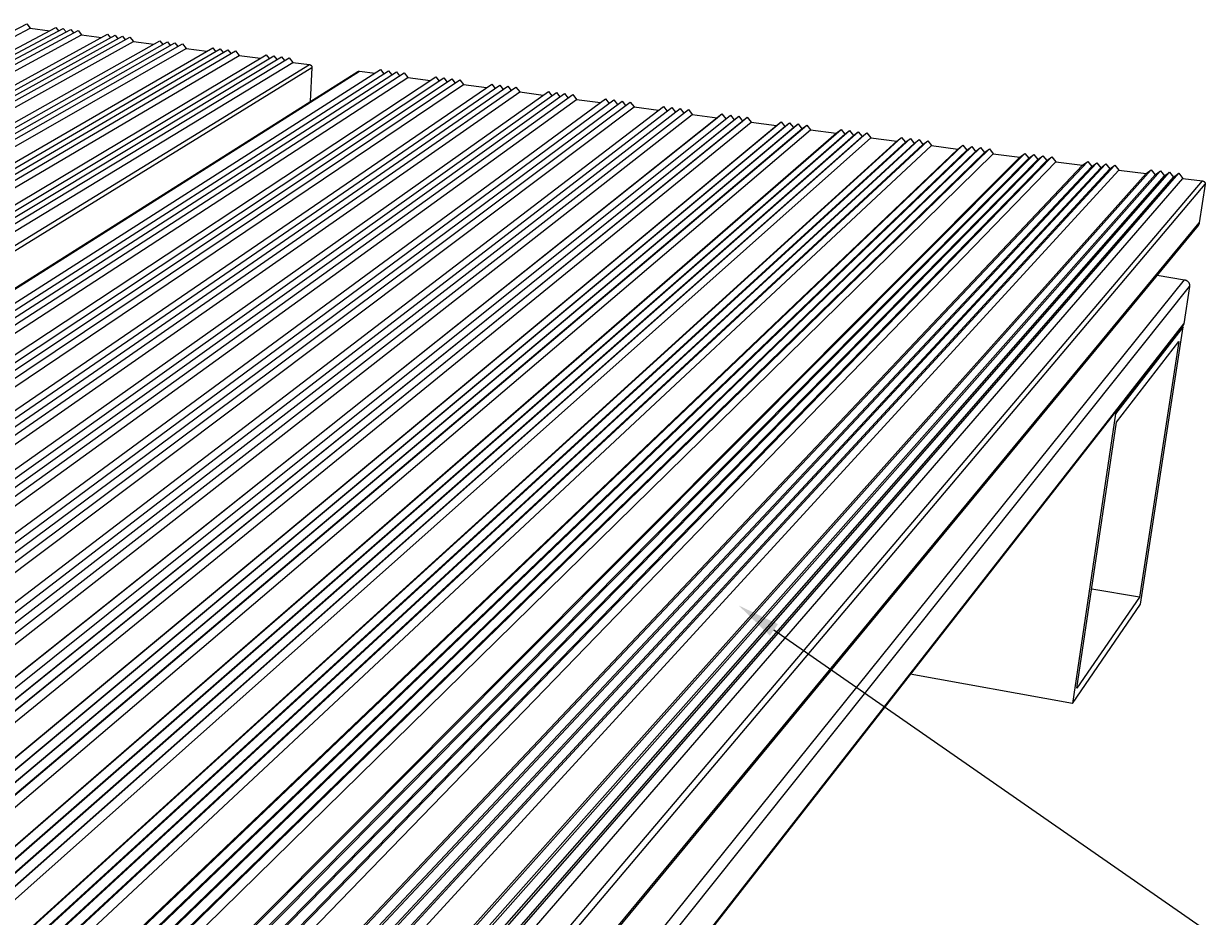
# Model space of a CAD drawing. Units: millimetres. Extents: x 6 to 3929, y 6 to 2777.
# Drawn here: x 2971 to 3454, y 1164 to 1529 of the extents above; entities that cross this region are included whole.
import ezdxf
from ezdxf import colors
from ezdxf.entities.mleader import LeaderData, LeaderLine
from ezdxf.math import Vec2, Vec3

# ---------------------------------------------------------------- set-up
doc = ezdxf.new("R2010")
doc.units = ezdxf.units.MM
for name, color, linetype in [('Default', 7, 'Continuous'), ('Make2D$Visible$Curves', 7, 'Continuous'), ('Make2D$Visible$Tangents', 7, 'Continuous')]:
    doc.layers.add(name, color=color, linetype=linetype)

msp = doc.modelspace()

# ---------------------------------------------------------------- linework, layer by layer
at = {"layer": 'Make2D$Visible$Curves', "color": 7, "lineweight": -3}
for p, q in [((2422.51, 1241.41), (2971.82, 1528.57)), ((2971.82, 1528.57), (2973.27, 1526.73)), ((2424.82, 1238.55), (2973.27, 1526.73)), ((2438.65, 1237.57), (2983.77, 1527.01)), ((2442.71, 1236.6), (2986.77, 1526.62)), ((2446.78, 1235.63), (2989.77, 1526.23)), ((2450.86, 1234.66), (2992.78, 1525.84)), ((2453.19, 1231.78), (2994.24, 1524)), ((2467.28, 1230.75), (3004.86, 1524.27)), ((2471.41, 1229.77), (3007.89, 1523.88)), ((2475.55, 1228.78), (3010.93, 1523.48)), ((2479.7, 1227.8), (3013.97, 1523.09)), ((2973.27, 1526.73), (2981.28, 1525.69)), ((2983.77, 1527.01), (2984.87, 1525.61)), ((2986.77, 1526.62), (2987.88, 1525.22)), ((2989.77, 1526.23), (2990.89, 1524.82)), ((2992.78, 1525.84), (2994.24, 1524)), ((2994.24, 1524), (3002.41, 1522.93)), ((3004.86, 1524.27), (3005.99, 1522.84)), ((3007.89, 1523.88), (3009.03, 1522.44)), ((3010.93, 1523.48), (3012.07, 1522.04)), ((3013.97, 1523.09), (3015.43, 1521.24)), ((2482.05, 1224.89), (3015.43, 1521.24)), ((2496.41, 1223.82), (3026.18, 1521.5)), ((2500.61, 1222.82), (3029.25, 1521.1)), ((2504.82, 1221.82), (3032.32, 1520.71)), ((2509.05, 1220.81), (3035.39, 1520.31)), ((2511.42, 1217.88), (3036.86, 1518.44)), ((2526.04, 1216.77), (3047.74, 1518.7)), ((2530.32, 1215.75), (3050.84, 1518.3)), ((3015.43, 1521.24), (3023.78, 1520.15)), ((3026.18, 1521.5), (3027.35, 1520.03)), ((3029.25, 1521.1), (3030.42, 1519.63)), ((3032.32, 1520.71), (3033.49, 1519.22)), ((3035.39, 1520.31), (3036.86, 1518.44)), ((3036.86, 1518.44), (3045.38, 1517.33)), ((3047.74, 1518.7), (3048.93, 1517.19)), ((3050.84, 1518.3), (3052.04, 1516.78)), ((2534.61, 1214.73), (3053.95, 1517.9)), ((2538.91, 1213.71), (3057.05, 1517.49)), ((2541.29, 1210.75), (3058.53, 1515.62)), ((2556.2, 1209.59), (3069.54, 1515.87)), ((2560.56, 1208.56), (3072.67, 1515.46)), ((2564.92, 1207.52), (3075.81, 1515.06)), ((2569.29, 1206.48), (3078.95, 1514.65)), ((3053.95, 1517.9), (3055.15, 1516.37)), ((3057.05, 1517.49), (3058.53, 1515.62)), ((3058.53, 1515.62), (3067.22, 1514.49)), ((3069.54, 1515.87), (3070.76, 1514.32)), ((3072.67, 1515.46), (3073.9, 1513.9)), ((3075.81, 1515.06), (3077.04, 1513.49)), ((3078.95, 1514.65), (3080.44, 1512.77)), ((2571.7, 1203.49), (3080.44, 1512.77)), ((2608.96, 1194.34), (3107, 1509.08)), ((2621.56, 1194.04), (3116.29, 1509.8)), ((2626.08, 1192.96), (3119.5, 1509.38)), ((2630.61, 1191.88), (3122.71, 1508.96)), ((2635.15, 1190.8), (3125.93, 1508.54)), ((3080.44, 1512.77), (3087.27, 1511.88)), ((3087.27, 1511.88), (3087.31, 1511.87)), ((3087.31, 1511.87), (3087.35, 1511.86)), ((3087.35, 1511.86), (3087.39, 1511.85)), ((3087.39, 1511.85), (3087.42, 1511.84)), ((3087.42, 1511.84), (3087.46, 1511.82)), ((3087.46, 1511.82), (3087.5, 1511.81)), ((3088.26, 1510.62), (3087.48, 1496.74)), ((3087.5, 1511.81), (3087.54, 1511.79)), ((3087.54, 1511.79), (3087.58, 1511.78)), ((3087.58, 1511.78), (3087.61, 1511.76)), ((3087.61, 1511.76), (3087.65, 1511.74)), ((3087.65, 1511.74), (3087.68, 1511.72)), ((3087.68, 1511.72), (3087.72, 1511.7)), ((3087.72, 1511.7), (3087.75, 1511.67)), ((3087.75, 1511.67), (3087.78, 1511.65)), ((3087.78, 1511.65), (3087.82, 1511.63)), ((3087.82, 1511.63), (3087.85, 1511.6)), ((3087.85, 1511.6), (3087.88, 1511.57)), ((3087.88, 1511.57), (3087.91, 1511.54)), ((3087.91, 1511.54), (3087.94, 1511.51)), ((3087.94, 1511.51), (3087.96, 1511.48)), ((3087.96, 1511.48), (3087.99, 1511.45)), ((3087.99, 1511.45), (3088.02, 1511.42)), ((3088.02, 1511.42), (3088.04, 1511.39)), ((3088.04, 1511.39), (3088.06, 1511.35)), ((3088.06, 1511.35), (3088.08, 1511.32)), ((3088.08, 1511.32), (3088.1, 1511.29)), ((3088.1, 1511.29), (3088.12, 1511.25)), ((3088.12, 1511.25), (3088.14, 1511.21)), ((3088.14, 1511.21), (3088.16, 1511.18)), ((3088.16, 1511.18), (3088.17, 1511.14)), ((3088.17, 1511.14), (3088.19, 1511.1)), ((3088.19, 1511.1), (3088.2, 1511.06)), ((3088.2, 1511.06), (3088.21, 1511.02)), ((3088.21, 1511.02), (3088.22, 1510.98)), ((3088.22, 1510.98), (3088.23, 1510.94)), ((3088.23, 1510.94), (3088.24, 1510.9)), ((3088.24, 1510.9), (3088.25, 1510.86)), ((3088.25, 1510.86), (3088.25, 1510.82)), ((3088.25, 1510.82), (3088.26, 1510.78)), ((3088.26, 1510.78), (3088.26, 1510.74)), ((3088.26, 1510.74), (3088.26, 1510.7)), ((3088.26, 1510.7), (3088.26, 1510.66)), ((3088.26, 1510.66), (3088.26, 1510.62)), ((3107, 1509.08), (3107.03, 1509.09)), ((3107.03, 1509.09), (3107.06, 1509.11)), ((3107.06, 1509.11), (3107.09, 1509.13)), ((3107.09, 1509.13), (3107.12, 1509.14)), ((3107.12, 1509.14), (3107.15, 1509.15)), ((3107.15, 1509.15), (3107.19, 1509.17)), ((3107.19, 1509.17), (3107.22, 1509.18)), ((3107.22, 1509.18), (3107.25, 1509.19)), ((3107.25, 1509.19), (3107.28, 1509.2)), ((3107.28, 1509.2), (3107.32, 1509.2)), ((3107.32, 1509.2), (3107.35, 1509.21)), ((3107.35, 1509.21), (3107.38, 1509.22)), ((3107.38, 1509.22), (3107.42, 1509.22)), ((3107.42, 1509.22), (3107.45, 1509.22)), ((3107.45, 1509.22), (3107.49, 1509.23)), ((3107.49, 1509.23), (3107.52, 1509.23)), ((3107.52, 1509.23), (3107.55, 1509.23)), ((3107.55, 1509.23), (3107.59, 1509.22)), ((3107.59, 1509.22), (3107.62, 1509.22)), ((3107.62, 1509.22), (3107.66, 1509.22)), ((3107.66, 1509.22), (3114.07, 1508.38)), ((3116.29, 1509.8), (3117.58, 1508.15)), ((3119.5, 1509.38), (3120.79, 1507.73)), ((3122.71, 1508.96), (3124.01, 1507.31)), ((3125.93, 1508.54), (3127.42, 1506.64)), ((2637.6, 1187.77), (3127.42, 1506.64)), ((2653.43, 1186.45), (3138.85, 1506.87)), ((2658.03, 1185.36), (3142.09, 1506.44)), ((2662.65, 1184.26), (3145.34, 1506.02)), ((2667.27, 1183.16), (3148.6, 1505.6)), ((2669.74, 1180.09), (3150.1, 1503.68)), ((2685.89, 1178.73), (3161.67, 1503.9)), ((3127.42, 1506.64), (3136.68, 1505.43)), ((3138.85, 1506.87), (3140.18, 1505.17)), ((3142.09, 1506.44), (3143.43, 1504.75)), ((3145.34, 1506.02), (3146.68, 1504.32)), ((3148.6, 1505.6), (3150.1, 1503.68)), ((3150.1, 1503.68), (3159.55, 1502.45)), ((3161.67, 1503.9), (3163.04, 1502.16)), ((2690.58, 1177.61), (3164.95, 1503.47)), ((2695.27, 1176.49), (3168.23, 1503.05)), ((2699.98, 1175.37), (3171.53, 1502.62)), ((2702.47, 1172.28), (3173.04, 1500.7)), ((2718.95, 1170.86), (3184.75, 1500.9)), ((2723.72, 1169.72), (3188.06, 1500.47)), ((2728.5, 1168.58), (3191.39, 1500.04)), ((2733.3, 1167.44), (3194.72, 1499.61)), ((3164.95, 1503.47), (3166.32, 1501.73)), ((3168.23, 1503.05), (3169.61, 1501.29)), ((3171.53, 1502.62), (3173.04, 1500.7)), ((3173.04, 1500.7), (3182.68, 1499.44)), ((3184.75, 1500.9), (3186.15, 1499.11)), ((3188.06, 1500.47), (3189.48, 1498.67)), ((3191.39, 1500.04), (3192.81, 1498.23)), ((3194.72, 1499.61), (3196.24, 1497.67)), ((2735.81, 1164.32), (3196.24, 1497.67)), ((2752.62, 1162.85), (3208.09, 1497.87)), ((2757.48, 1161.69), (3211.44, 1497.43)), ((2762.36, 1160.53), (3214.81, 1497)), ((2767.24, 1159.37), (3218.17, 1496.56)), ((2769.77, 1156.22), (3219.7, 1494.61)), ((2786.92, 1154.68), (3231.7, 1494.8)), ((2791.88, 1153.5), (3235.09, 1494.36)), ((3196.24, 1497.67), (3206.08, 1496.39)), ((3208.09, 1497.87), (3209.54, 1496.02)), ((3211.44, 1497.43), (3212.9, 1495.58)), ((3214.81, 1497), (3216.27, 1495.14)), ((3218.17, 1496.56), (3219.7, 1494.61)), ((3219.7, 1494.61), (3229.74, 1493.31)), ((3231.7, 1494.8), (3233.19, 1492.9)), ((3235.09, 1494.36), (3236.59, 1492.45)), ((2796.85, 1152.32), (3238.49, 1493.92)), ((2801.83, 1151.13), (3241.9, 1493.48)), ((2804.37, 1147.96), (3243.44, 1491.52)), ((2821.88, 1146.36), (3255.58, 1491.7)), ((2829.49, 1141.96), (3260.56, 1489.29)), ((2831.99, 1143.96), (3262.46, 1490.81)), ((2837.07, 1142.75), (3265.9, 1490.36)), ((3095.43, 1360.22), (3259.02, 1491.25)), ((3196.92, 1444.98), (3253.69, 1490.18)), ((3238.49, 1493.92), (3240, 1492)), ((3241.9, 1493.48), (3243.44, 1491.52)), ((3243.44, 1491.52), (3253.69, 1490.18)), ((3253.69, 1490.18), (3255.58, 1491.7)), ((3255.58, 1491.7), (3257.12, 1489.74)), ((3259.02, 1491.25), (3260.56, 1489.29)), ((3260.56, 1489.29), (3262.46, 1490.81)), ((3262.46, 1490.81), (3264, 1488.84)), ((3264, 1488.84), (3265.9, 1490.36)), ((3265.9, 1490.36), (3267.45, 1488.39)), ((2834.56, 1140.75), (3264, 1488.84)), ((2839.64, 1139.54), (3267.45, 1488.39)), ((2854.96, 1135.88), (3277.82, 1487.04)), ((2857.51, 1137.88), (3279.74, 1488.56)), ((2860.09, 1134.66), (3281.29, 1486.59)), ((2862.66, 1136.66), (3283.22, 1488.11)), ((2865.24, 1133.43), (3284.77, 1486.13)), ((2867.81, 1135.43), (3286.7, 1487.66)), ((2870.4, 1132.2), (3288.25, 1485.68)), ((2872.99, 1134.2), (3290.18, 1487.2)), ((2875.58, 1130.96), (3291.74, 1485.22)), ((2893.83, 1129.24), (3304.19, 1485.39)), ((2899.07, 1127.99), (3307.7, 1484.93)), ((2904.33, 1126.74), (3311.22, 1484.47)), ((3267.45, 1488.39), (3277.82, 1487.04)), ((3277.82, 1487.04), (3279.74, 1488.56)), ((3279.74, 1488.56), (3281.29, 1486.59)), ((3281.29, 1486.59), (3283.22, 1488.11)), ((3283.22, 1488.11), (3284.77, 1486.13)), ((3284.77, 1486.13), (3286.7, 1487.66)), ((3286.7, 1487.66), (3288.25, 1485.68)), ((3288.25, 1485.68), (3290.18, 1487.2)), ((3290.18, 1487.2), (3291.74, 1485.22)), ((3291.74, 1485.22), (3302.23, 1483.86)), ((3302.23, 1483.86), (3304.19, 1485.39)), ((3304.19, 1485.39), (3305.74, 1483.4)), ((3305.74, 1483.4), (3307.7, 1484.93)), ((3307.7, 1484.93), (3309.26, 1482.94)), ((3309.26, 1482.94), (3311.22, 1484.47)), ((3311.22, 1484.47), (3312.78, 1482.48)), ((2891.2, 1127.23), (3302.23, 1483.86)), ((2896.43, 1125.98), (3305.74, 1483.4)), ((2901.68, 1124.73), (3309.26, 1482.94)), ((2906.94, 1123.48), (3312.78, 1482.48)), ((2909.61, 1125.48), (3314.75, 1484.01)), ((2912.22, 1122.22), (3316.31, 1482.02)), ((2928.14, 1118.42), (3326.93, 1480.64)), ((2930.85, 1120.43), (3328.92, 1482.17)), ((2933.48, 1117.14), (3330.48, 1480.17)), ((2936.2, 1119.15), (3332.48, 1481.71)), ((2938.83, 1115.86), (3334.04, 1479.71)), ((2941.57, 1117.88), (3336.04, 1481.25)), ((2946.95, 1116.6), (3339.61, 1480.78)), ((3312.78, 1482.48), (3314.75, 1484.01)), ((3314.75, 1484.01), (3316.31, 1482.02)), ((3316.31, 1482.02), (3326.93, 1480.64)), ((3326.93, 1480.64), (3328.92, 1482.17)), ((3328.92, 1482.17), (3330.48, 1480.17)), ((3330.48, 1480.17), (3332.48, 1481.71)), ((3332.48, 1481.71), (3334.04, 1479.71)), ((3334.04, 1479.71), (3336.04, 1481.25)), ((3336.04, 1481.25), (3337.61, 1479.25)), ((3337.61, 1479.25), (3339.61, 1480.78)), ((3339.61, 1480.78), (3341.18, 1478.78)), ((2944.2, 1114.58), (3337.61, 1479.25)), ((2949.58, 1113.3), (3341.18, 1478.78)), ((2965.82, 1109.42), (3351.92, 1477.38)), ((2968.61, 1111.44), (3353.95, 1478.92)), ((2971.26, 1108.12), (3355.52, 1476.91)), ((2974.07, 1110.14), (3357.55, 1478.45)), ((2976.72, 1106.82), (3359.12, 1476.44)), ((2979.54, 1108.84), (3361.15, 1477.99)), ((2982.19, 1105.51), (3362.72, 1475.97)), ((2985.02, 1107.54), (3364.76, 1477.52)), ((2987.68, 1104.2), (3366.34, 1475.5)), ((3007.12, 1102.28), (3379.27, 1475.63)), ((3012.69, 1100.95), (3382.91, 1475.16)), ((3018.27, 1099.62), (3386.56, 1474.68)), ((3341.18, 1478.78), (3351.92, 1477.38)), ((3351.92, 1477.38), (3353.95, 1478.92)), ((3353.95, 1478.92), (3355.52, 1476.91)), ((3355.52, 1476.91), (3357.55, 1478.45)), ((3357.55, 1478.45), (3359.12, 1476.44)), ((3359.12, 1476.44), (3361.15, 1477.99)), ((3361.15, 1477.99), (3362.72, 1475.97)), ((3362.72, 1475.97), (3364.76, 1477.52)), ((3364.76, 1477.52), (3366.34, 1475.5)), ((3366.34, 1475.5), (3377.21, 1474.08)), ((3377.21, 1474.08), (3379.27, 1475.63)), ((3379.27, 1475.63), (3380.85, 1473.61)), ((3380.85, 1473.61), (3382.91, 1475.16)), ((3382.91, 1475.16), (3384.49, 1473.13)), ((3384.49, 1473.13), (3386.56, 1474.68)), ((3386.56, 1474.68), (3388.14, 1472.66)), ((3004.24, 1100.25), (3377.21, 1474.08)), ((3009.8, 1098.93), (3380.85, 1473.61)), ((3015.36, 1097.6), (3384.49, 1473.13)), ((3020.95, 1096.26), (3388.14, 1472.66)), ((3023.86, 1098.29), (3390.22, 1474.21)), ((3026.55, 1094.93), (3391.8, 1472.18)), ((3043.44, 1090.9), (3402.8, 1470.75)), ((3046.41, 1092.93), (3404.9, 1472.3)), ((3049.11, 1089.54), (3406.49, 1470.27)), ((3052.09, 1091.58), (3408.58, 1471.82)), ((3057.78, 1090.22), (3412.28, 1471.34)), ((3063.49, 1088.86), (3415.98, 1470.86)), ((3388.14, 1472.66), (3390.22, 1474.21)), ((3390.22, 1474.21), (3391.8, 1472.18)), ((3391.8, 1472.18), (3402.8, 1470.75)), ((3402.8, 1470.75), (3404.9, 1472.3)), ((3404.9, 1472.3), (3406.49, 1470.27)), ((3406.49, 1470.27), (3408.58, 1471.82)), ((3408.58, 1471.82), (3410.17, 1469.79)), ((3410.17, 1469.79), (3412.28, 1471.34)), ((3412.28, 1471.34), (3413.87, 1469.31)), ((3413.87, 1469.31), (3415.98, 1470.86)), ((3415.98, 1470.86), (3417.57, 1468.82)), ((3054.79, 1088.19), (3410.17, 1469.79)), ((3060.48, 1086.83), (3413.87, 1469.31)), ((3066.2, 1085.46), (3417.57, 1468.82)), ((3083.44, 1081.35), (3428.71, 1467.37)), ((3086.49, 1083.39), (3430.83, 1468.93)), ((3089.22, 1079.97), (3432.43, 1466.89)), ((3092.29, 1082.01), (3434.57, 1468.45)), ((3095.01, 1078.59), (3436.16, 1466.4)), ((3098.1, 1080.62), (3438.3, 1467.96)), ((3100.83, 1077.2), (3439.9, 1465.91)), ((3103.92, 1079.24), (3442.05, 1467.48)), ((3106.66, 1075.81), (3443.65, 1465.42)), ((3417.57, 1468.82), (3428.71, 1467.37)), ((3428.71, 1467.37), (3430.83, 1468.93)), ((3430.83, 1468.93), (3432.43, 1466.89)), ((3432.43, 1466.89), (3434.57, 1468.45)), ((3434.57, 1468.45), (3436.16, 1466.4)), ((3436.16, 1466.4), (3438.3, 1467.96)), ((3438.3, 1467.96), (3439.9, 1465.91)), ((3439.9, 1465.91), (3442.05, 1467.48)), ((3442.05, 1467.48), (3443.65, 1465.42)), ((3443.65, 1465.42), (3451.78, 1464.36)), ((3452.85, 1462.99), (3450.43, 1447.32)), ((3451.78, 1464.36), (3451.82, 1464.36)), ((3451.82, 1464.36), (3451.87, 1464.35)), ((3451.87, 1464.35), (3451.91, 1464.34)), ((3451.91, 1464.34), (3451.95, 1464.33)), ((3451.95, 1464.33), (3451.99, 1464.32)), ((3451.99, 1464.32), (3452.03, 1464.31)), ((3452.03, 1464.31), (3452.07, 1464.3)), ((3452.07, 1464.3), (3452.11, 1464.28)), ((3452.11, 1464.28), (3452.15, 1464.27)), ((3452.15, 1464.27), (3452.19, 1464.25)), ((3452.19, 1464.25), (3452.22, 1464.23)), ((3452.22, 1464.23), (3452.26, 1464.21)), ((3452.26, 1464.21), (3452.3, 1464.19)), ((3452.3, 1464.19), (3452.33, 1464.16)), ((3452.33, 1464.16), (3452.37, 1464.14)), ((3452.37, 1464.14), (3452.4, 1464.11)), ((3452.4, 1464.11), (3452.43, 1464.09)), ((3452.43, 1464.09), (3452.46, 1464.06)), ((3452.46, 1464.06), (3452.49, 1464.03)), ((3452.49, 1464.03), (3452.52, 1464)), ((3452.52, 1464), (3452.55, 1463.97)), ((3452.55, 1463.97), (3452.58, 1463.94)), ((3452.58, 1463.94), (3452.61, 1463.91)), ((3452.61, 1463.91), (3452.63, 1463.87)), ((3452.63, 1463.87), (3452.66, 1463.84)), ((3452.66, 1463.84), (3452.68, 1463.8)), ((3452.68, 1463.8), (3452.7, 1463.77)), ((3452.7, 1463.77), (3452.72, 1463.73)), ((3452.72, 1463.73), (3452.74, 1463.69)), ((3452.74, 1463.69), (3452.76, 1463.65)), ((3452.76, 1463.65), (3452.77, 1463.61)), ((3452.77, 1463.61), (3452.79, 1463.58)), ((3452.79, 1463.58), (3452.8, 1463.54)), ((3452.8, 1463.54), (3452.82, 1463.5)), ((3452.82, 1463.5), (3452.83, 1463.45)), ((3452.83, 1463.45), (3452.84, 1463.41)), ((3452.84, 1463.41), (3452.84, 1463.37)), ((3452.84, 1463.37), (3452.85, 1463.33)), ((3452.85, 1463.33), (3452.86, 1463.29)), ((3452.86, 1463.04), (3452.85, 1462.99)), ((3452.86, 1463.29), (3452.86, 1463.25)), ((3452.86, 1463.25), (3452.86, 1463.2)), ((3452.86, 1463.2), (3452.86, 1463.16)), ((3452.86, 1463.16), (3452.86, 1463.12)), ((3452.86, 1463.12), (3452.86, 1463.08)), ((3452.86, 1463.08), (3452.86, 1463.04)), ((3449.91, 1446.16), (3118.78, 1045.15)), ((3449.96, 1446.23), (3449.91, 1446.16)), ((3450.01, 1446.29), (3449.96, 1446.23)), ((3450.06, 1446.36), (3450.01, 1446.29)), ((3450.1, 1446.42), (3450.06, 1446.36)), ((3450.14, 1446.49), (3450.1, 1446.42)), ((3450.18, 1446.56), (3450.14, 1446.49)), ((3450.22, 1446.63), (3450.18, 1446.56)), ((3450.25, 1446.71), (3450.22, 1446.63)), ((3450.28, 1446.78), (3450.25, 1446.71)), ((3450.31, 1446.85), (3450.28, 1446.78)), ((3450.34, 1446.93), (3450.31, 1446.85)), ((3450.36, 1447.01), (3450.34, 1446.93)), ((3450.38, 1447.08), (3450.36, 1447.01)), ((3450.4, 1447.16), (3450.38, 1447.08)), ((3450.42, 1447.24), (3450.4, 1447.16)), ((3450.43, 1447.32), (3450.42, 1447.24)), ((2819.41, 1144.37), (3196.91, 1444.97)), ((3192.12, 1441.15), (3192.1, 1441.15)), ((3196.91, 1444.97), (3196.9, 1444.97)), ((3433.17, 1425.89), (3444.38, 1424.02)), ((3444.38, 1424.02), (3444.46, 1424.01)), ((3444.46, 1424.01), (3444.54, 1423.99)), ((3444.54, 1423.99), (3444.62, 1423.97)), ((3444.62, 1423.97), (3444.7, 1423.95)), ((3444.7, 1423.95), (3444.78, 1423.92)), ((3444.78, 1423.92), (3444.86, 1423.9)), ((3444.86, 1423.9), (3444.94, 1423.87)), ((3444.94, 1423.87), (3445.02, 1423.84)), ((3445.02, 1423.84), (3445.09, 1423.8)), ((3445.09, 1423.8), (3445.17, 1423.76)), ((3445.17, 1423.76), (3445.24, 1423.72)), ((3445.24, 1423.72), (3445.31, 1423.68)), ((3445.31, 1423.68), (3445.38, 1423.63)), ((3445.38, 1423.63), (3445.45, 1423.59)), ((3445.45, 1423.59), (3445.52, 1423.54)), ((3445.52, 1423.54), (3445.58, 1423.48)), ((3445.58, 1423.48), (3445.65, 1423.43)), ((3445.65, 1423.43), (3445.71, 1423.37)), ((3445.71, 1423.37), (3445.77, 1423.31)), ((3445.77, 1423.31), (3445.82, 1423.25)), ((3445.82, 1423.25), (3445.88, 1423.19)), ((3445.88, 1423.19), (3445.93, 1423.12)), ((3445.93, 1423.12), (3445.98, 1423.06)), ((3445.98, 1423.06), (3446.03, 1422.99)), ((3446.03, 1422.99), (3446.07, 1422.92)), ((3446.07, 1422.92), (3446.12, 1422.85)), ((3446.12, 1422.85), (3446.16, 1422.78)), ((3446.16, 1422.78), (3446.2, 1422.7)), ((3446.2, 1422.7), (3446.23, 1422.63)), ((3446.23, 1422.63), (3446.26, 1422.55)), ((3446.26, 1422.55), (3446.3, 1422.47)), ((3446.3, 1422.47), (3446.32, 1422.39)), ((3446.32, 1422.39), (3446.35, 1422.31)), ((3446.35, 1422.31), (3446.37, 1422.23)), ((3446.37, 1422.23), (3446.39, 1422.15)), ((3446.39, 1422.15), (3446.41, 1422.07)), ((3446.41, 1422.07), (3446.42, 1421.99)), ((3446.42, 1421.99), (3446.43, 1421.91)), ((3446.43, 1421.91), (3446.44, 1421.82)), ((3446.44, 1421.49), (3446.43, 1421.41)), ((3446.44, 1421.82), (3446.44, 1421.74)), ((3446.44, 1421.74), (3446.44, 1421.66)), ((3446.44, 1421.66), (3446.44, 1421.57)), ((3446.44, 1421.57), (3446.44, 1421.49)), ((3446.42, 1421.32), (3444.06, 1405.99)), ((3446.43, 1421.41), (3446.42, 1421.32)), ((3443.83, 1405.46), (3114.63, 984.34)), ((3443.88, 1404.82), (3416.17, 1369.33)), ((3426.4, 1291.55), (3443.88, 1404.82)), ((3443.88, 1404.82), (3443.38, 1404.89)), ((3443.85, 1405.49), (3443.83, 1405.46)), ((3443.87, 1405.52), (3443.85, 1405.49)), ((3443.89, 1405.56), (3443.87, 1405.52)), ((3443.91, 1405.59), (3443.89, 1405.56)), ((3443.93, 1405.62), (3443.91, 1405.59)), ((3443.95, 1405.66), (3443.93, 1405.62)), ((3443.97, 1405.69), (3443.95, 1405.66)), ((3443.98, 1405.73), (3443.97, 1405.69)), ((3444, 1405.77), (3443.98, 1405.73)), ((3444.01, 1405.8), (3444, 1405.77)), ((3444.02, 1405.84), (3444.01, 1405.8)), ((3444.03, 1405.88), (3444.02, 1405.84)), ((3444.04, 1405.92), (3444.03, 1405.88)), ((3444.05, 1405.95), (3444.04, 1405.92)), ((3444.06, 1405.99), (3444.05, 1405.95)), ((3416.61, 1365.95), (3442.11, 1398.8)), ((3442.11, 1398.8), (3426.03, 1294.41)), ((3416.17, 1369.33), (3398.63, 1251)), ((3416.17, 1369.33), (3415.65, 1369.41)), ((3400.48, 1257.28), (3416.61, 1365.95)), ((2826.93, 1145.16), (3095.43, 1360.22)), ((3036.03, 1316.86), (3036.01, 1316.87)), ((3426.03, 1294.41), (3406.49, 1297.74)), ((3398.63, 1251), (3426.4, 1291.55)), ((3426.03, 1294.41), (3400.48, 1257.28)), ((3398.63, 1251), (3332.47, 1263.01))]:
    msp.add_line(p, q, dxfattribs=at)
at = {"layer": 'Make2D$Visible$Tangents', "color": 7, "lineweight": -3}
for p, q in [((2581.22, 1201.22), (3087.27, 1511.88)), ((2582.83, 1199.23), (3088.26, 1510.62)), ((2609.76, 1194.41), (3107.66, 1509.22)), ((3119.35, 1072.78), (3451.78, 1464.36)), ((3121.17, 1070.48), (3452.85, 1462.99)), ((3119.44, 1046.82), (3450.43, 1447.32)), ((3113.11, 1012.35), (3444.38, 1424.02)), ((3116.59, 1007.89), (3446.42, 1421.32)), ((3114.92, 985.1), (3444.06, 1405.99))]:
    msp.add_line(p, q, dxfattribs=at)

# ---------------------------------------------------------------- leaders
at = {"layer": 'Default'}
ml = msp.add_multileader_mtext('Standard', dxfattribs=at)
ml.set_content('', color=1)
ml.set_leader_properties()
ml.build(insert=Vec2(0, 0))
ml.multileader.update_dxf_attribs({"has_dogleg": 0, "dogleg_length": 0, "arrow_head_size": 17.5, "scale": 5})
ctx = ml.context
ctx.base_point, ctx.scale, ctx.char_height, ctx.arrow_head_size, ctx.landing_gap_size, ctx.plane_origin = Vec3(3464.03, 1152.77), 5, 3.5, 17.5, 5, Vec3(1977.16, 889.06)
notes = []
notes.append((ctx, [(0, (1, 1, 0), (3464.03, 1151.02), (1, 0), 0, [(0, [(3262.42, 1291.07)], 0, [])])]))
ctx.mtext.insert = Vec3(3469.03, 1152.77)
for ctx, leaders in notes:
    for number, flags, end, landing, length, lines in leaders:
        leader = LeaderData()
        leader.index, (leader.has_last_leader_line, leader.has_dogleg_vector, leader.attachment_direction) = number, flags
        leader.last_leader_point, leader.dogleg_vector, leader.dogleg_length = Vec3(end), Vec3(landing), length
        for number, points, colour, breaks in lines:
            line = LeaderLine()
            line.index, line.vertices, line.color, line.breaks = number, Vec3.list(points), colors.encode_raw_color(colour), breaks
            leader.lines.append(line)
        ctx.leaders.append(leader)

doc.saveas('drawing.dxf')
